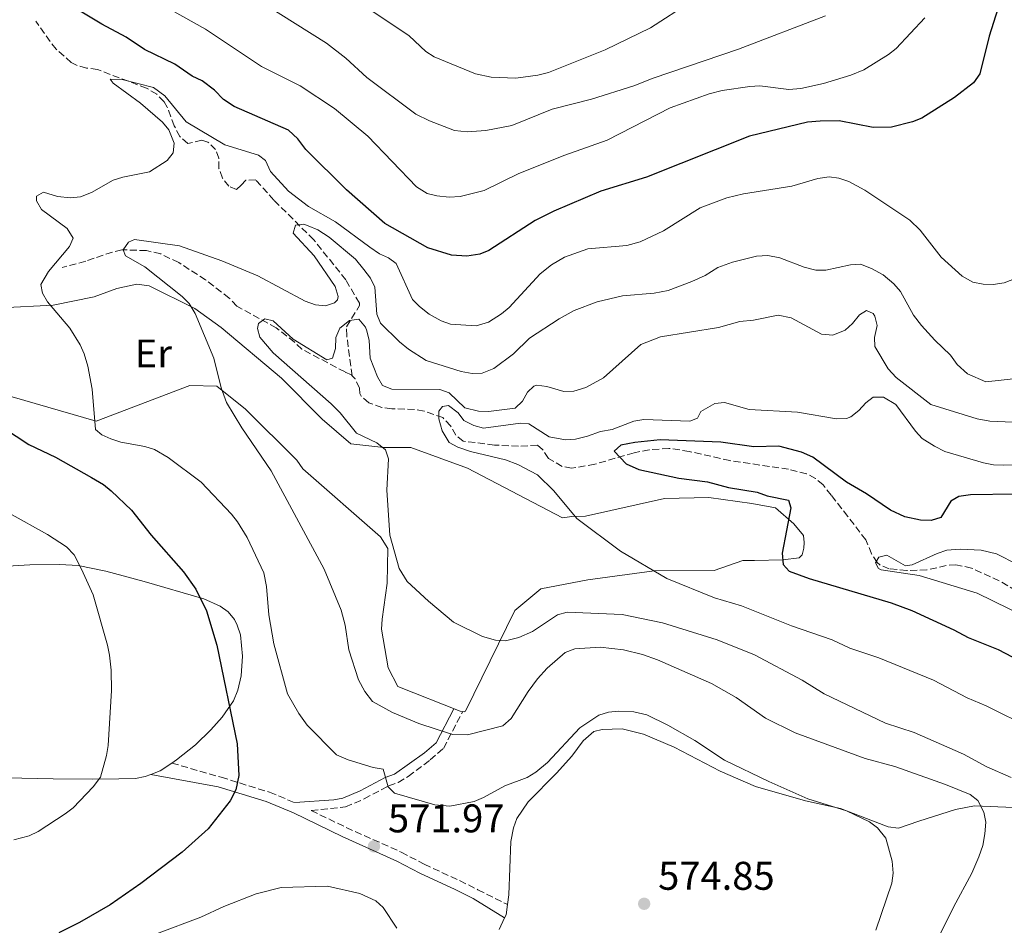
# Model space of a CAD drawing. Units: metres. Extents: x 638057 to 641513, y 4734440 to 4736822.
# Drawn here: x 639553 to 639800, y 4735914 to 4736140 of the extents above; entities that cross this region are included whole.
import ezdxf
from ezdxf.enums import TextEntityAlignment as Align

# ---------------------------------------------------------------- set-up
doc = ezdxf.new("R2010")
doc.units = ezdxf.units.M
doc.header["$MEASUREMENT"] = 0
doc.linetypes.add('DGN Style 3', pattern=[2.435890702152634, 1.739921930109024, -0.6959687720436097])
for name, color, linetype, lineweight in [('Barranco lineal', 142, 'DGN Style 3', 13), ('Camino', 7, 'DGN Style 3', 0), ('Cota de punto acotado terreno', 7, 'Continuous', 0), ('Curva de nivel directora', 30, 'Continuous', 30), ('Curva de nivel intermedia', 30, 'Continuous', 0), ('Etiqueta de uso rústico', 92, 'Continuous', 0), ('Línea de cambio de uso (parcela vista)', 92, 'Continuous', 0), ('Margen derecho', 7, 'Continuous', 0), ('Punto acotado terreno (símbolo)', 7, 'Continuous', 0)]:
    doc.layers.add(name, color=color, linetype=linetype, lineweight=lineweight)
doc.styles.add('Style-Arial', font='arial.ttf')

# ---------------------------------------------------------------- blocks, each defined once
blk = doc.blocks.new('5PATER')
at = {"layer": 'Punto acotado terreno (símbolo)', "linetype": 'Continuous', "lineweight": 0}
h = blk.add_hatch(color=51, dxfattribs=at)
edge = h.paths.add_edge_path()
edge.add_ellipse((0, 0), major_axis=(-0.1095731443231308, -0.1110710700762829), ratio=0.9994222409660317, start_angle=0, end_angle=360)

msp = doc.modelspace()

# ---------------------------------------------------------------- linework, layer by layer
at = {"layer": 'Barranco lineal', "color": 142, "linetype": 'DGN Style 3', "lineweight": 13}
for points in [[(639636.6799999997, 4736051.140000001, 557.5200000000041), (639635.3200000003, 4736061.189999999, 558.8800000000047), (639635.29, 4736063.380000001, 559.2899999999936), (639638.5199999996, 4736068.74, 560.75), (639638.5099999999, 4736069.32, 560.8999999999943), (639635.0999999996, 4736075.130000001, 562.5200000000041), (639627.0599999997, 4736085.180000001, 564.3600000000006), (639617.0899999999, 4736095.100000001, 565.8999999999943), (639612.5599999997, 4736100.15, 566.4900000000052), (639610.0300000003, 4736100.060000001, 566.7400000000052), (639608.9000000004, 4736098.810000001, 567.0800000000017), (639607.7100000001, 4736097.74, 566.929999999993), (639605.7999999998, 4736098.600000001, 567.3500000000058), (639604.2000000002, 4736100.619999999, 567.6600000000036), (639603.3200000003, 4736103.029999999, 567.779999999999), (639603.29, 4736105.57, 567.8399999999965), (639602.5, 4736107.75, 567.9600000000064), (639600.5899999999, 4736109.65, 568.3699999999953), (639599.0700000003, 4736110.100000001, 568.5500000000029), (639595.5499999998, 4736109.300000001, 568.5500000000029), (639593.5499999998, 4736110.99, 568.8300000000017), (639592.1699999999, 4736113.680000001, 569.2899999999936), (639590.3899999997, 4736118.350000001, 569.6499999999943), (639589.5899999999, 4736119.74, 569.7299999999959), (639587.8200000003, 4736121.59, 569.7899999999936), (639585.2400000002, 4736123.130000001, 569.8699999999953), (639572.9699999997, 4736127.76, 570.4600000000064), (639570.1799999997, 4736128.16, 570.4600000000064), (639567.8200000003, 4736128.789999999, 571.0599999999977), (639566.3899999997, 4736129.529999999, 571.4900000000052), (639562.6100000005, 4736132.869999999, 571.7400000000052), (639561.0700000003, 4736134.800000001, 572.0599999999977), (639557.4900000002, 4736139.930000001, 573.5500000000029)], [(639636.6799999997, 4736051.140000001, 557.5200000000041), (639636.4800000006, 4736051.359999999, 557.5399999999936), (639634.8899999997, 4736052.09, 558.2700000000041), (639624.0999999996, 4736057.789999999, 559.4499999999971), (639622.2699999996, 4736059.57, 560.1900000000023), (639617.6900000004, 4736063.109999999, 560.4799999999959), (639607.8200000003, 4736068.600000001, 561.9499999999971), (639605.9000000004, 4736070.600000001, 561.9499999999971), (639599.9900000002, 4736075.130000001, 562.6100000000006), (639593.2800000003, 4736079.460000001, 563.1600000000036), (639588.7699999996, 4736081.65, 563.4900000000052), (639585.2300000006, 4736082.470000001, 563.7200000000012), (639579.0499999998, 4736082.680000001, 563.8600000000006), (639576.6799999997, 4736082.119999999, 564.3899999999994), (639569.9900000002, 4736079.82, 566.9499999999971), (639564.1399999997, 4736078.220000001, 568.2700000000041)], [(639809.0899999999, 4735993.58, 541.9499999999971), (639798.5999999996, 4735999.810000001, 543.570000000007), (639791.6699999999, 4736003, 543.5099999999948), (639787.7599999999, 4736003.859999999, 543.570000000007), (639785.3399999999, 4736003.66, 543.8600000000006), (639780.4800000006, 4736002.539999999, 544.4499999999971), (639775.4800000006, 4736002.41, 544.5599999999977), (639771.0700000003, 4736002.83, 544.6600000000036), (639768.7400000002, 4736003.810000001, 544.7200000000012), (639768.0300000003, 4736004.369999999, 544.75), (639766.6699999999, 4736006.539999999, 544.8699999999953), (639765.2300000006, 4736010.050000001, 545.1900000000023), (639760.7000000002, 4736015.930000001, 546.3300000000017), (639756.5700000003, 4736021.27, 546.679999999993), (639754.54, 4736023.810000001, 546.8000000000029), (639752.6500000004, 4736025.470000001, 546.9499999999971), (639750.3799999999, 4736026.609999999, 547.1100000000006), (639745.8899999997, 4736027.74, 547.3899999999994), (639731.2000000002, 4736029.91, 548.3999999999943), (639721.04, 4736032.210000001, 548.75), (639715.9500000002, 4736032.960000001, 549.1300000000047), (639711.0099999999, 4736032.630000001, 550.0599999999977), (639707.2000000002, 4736031.859999999, 550.6300000000047), (639697.4199999999, 4736029, 551.1300000000047), (639691.5999999996, 4736028, 551.2200000000012), (639689.2400000002, 4736028.449999999, 551.5500000000029), (639685.8200000003, 4736030.470000001, 552.25), (639684.3099999997, 4736032.680000001, 552.2299999999959), (639683.0700000003, 4736033.74, 552.25), (639678.3200000003, 4736033.51, 553.4100000000036), (639672.2999999998, 4736033.789999999, 553.279999999999), (639664.4600000001, 4736034.789999999, 554.75), (639662.6299999999, 4736036.24, 554.9400000000023), (639661.3200000003, 4736038.609999999, 555.1100000000006), (639659.3899999997, 4736040.66, 555.3300000000017), (639654.6600000003, 4736042.32, 555.8099999999977), (639652.2800000003, 4736042.730000001, 556.070000000007), (639646.5599999997, 4736042.869999999, 556.9499999999971), (639644.1200000001, 4736043.230000001, 557.279999999999), (639640.8099999997, 4736044.359999999, 557.5399999999936), (639638.9600000001, 4736046.050000001, 557.4100000000036), (639638.5899999999, 4736046.730000001, 557.3899999999994), (639638.4900000002, 4736048.08, 557.3899999999994), (639637.4000000004, 4736050.4, 557.4600000000064), (639636.6799999997, 4736051.140000001, 557.5200000000041)]]:
    msp.add_polyline3d(points, dxfattribs=at)
at = {"layer": 'Camino', "color": 7, "linetype": 'DGN Style 3', "lineweight": 0}
for points in [[(639626.4200000013, 4735942.350000001, 572.9799999999959), (639634.9799999997, 4735943.250000002, 572.75), (639639.6799999981, 4735945.230000001, 571.8600000000008), (639645.8200000004, 4735948.550000001, 570.0200000000041), (639648.1900000019, 4735949.350000001, 569.6699999999983), (639650.7100000011, 4735950.880000004, 569.2700000000042), (639656.2099999995, 4735955.010000001, 568.029999999999), (639659.5199999998, 4735957.880000001, 566.8899999999995), (639664.3299999977, 4735967.080000001, 563.6100000000006)], [(639591.5599999991, 4735954.220000002, 577.4100000000036), (639603.8599999994, 4735950.660000001, 575.2700000000041), (639616.0199999987, 4735946.920000002, 573.8699999999953), (639622.2999999997, 4735944.300000002, 572.9799999999959)], [(639626.4200000013, 4735942.350000001, 572.9799999999959), (639635.2100000001, 4735938.060000001, 572.1600000000036), (639648.9699999975, 4735931.920000002, 571.7899999999938), (639654.7199999987, 4735928.87, 571.8899999999994), (639663.57, 4735924.800000003, 572.479999999996), (639668.1099999996, 4735922.520000001, 572.5), (639675.5100000004, 4735918.83, 573.5500000000029)]]:
    msp.add_polyline3d(points, dxfattribs=at)
at = {"layer": 'Curva de nivel directora', "color": 30, "linetype": 'Continuous', "lineweight": 30, "flags": 128}
for points, elevation in [([(639799.3399999995, 4736146.51), (639796.0499999991, 4736136.17), (639793.709999999, 4736126.710000001), (639792.1899999991, 4736124.439999999), (639787.4300000003, 4736120.750000002), (639779.2299999995, 4736115.62), (639776.9099999993, 4736114.700000001), (639771.6199999986, 4736113.350000001), (639767.0099999997, 4736113.25), (639758.5499999997, 4736114.940000001), (639753.8199999998, 4736114.870000001), (639750.6300000002, 4736114.590000002), (639736.0700000003, 4736111.130000002), (639710.3099999998, 4736100.850000001), (639698.8900000004, 4736097.310000001), (639687.0999999997, 4736092.330000001), (639682.4599999995, 4736090), (639670.8999999991, 4736082.500000001), (639668.5900000002, 4736081.560000002), (639665.3899999994, 4736081.100000001), (639661.5699999996, 4736081.340000001), (639655.6199999994, 4736083.150000001), (639644.8499999981, 4736089.28), (639635.2300000001, 4736097.7), (639625.1200000005, 4736107.800000001), (639623.0599999997, 4736110.430000001), (639620.7799999998, 4736112.62), (639607.1499999996, 4736118.51), (639604.4699999995, 4736120.28), (639602.2099999997, 4736122.66), (639599.1599999988, 4736124.960000001), (639596.6699999988, 4736126.17), (639592.2599999988, 4736129.130000002), (639584.7399999996, 4736132.800000002), (639580.1399999997, 4736135.880000002), (639573.9900000006, 4736139.16), (639558.5900000002, 4736148.470000003)], 575.0000000000001), ([(639546.1600000004, 4736040.189999999), (639555.7800000006, 4736033.930000001), (639562.399999999, 4736030.730000002), (639571.4800000006, 4736025.689999999), (639574.4699999989, 4736023.920000002), (639576.4000000001, 4736022.33), (639581.4299999992, 4736017.5), (639586.4000000004, 4736011.25), (639594.4600000004, 4736002.100000001), (639597.5400000005, 4735997.710000002), (639600.2199999982, 4735992.350000001), (639602.7699999987, 4735983.730000001), (639607.8699999994, 4735958.980000001), (639608.2899999995, 4735951.09), (639607.5399999984, 4735947.529999999), (639606.1399999993, 4735944.77), (639600.6499999998, 4735937.730000001), (639594.0999999985, 4735931.900000001)], 575.0000000000001), ([(639802.5099999988, 4736021.470000002), (639791.409999999, 4736021.359999999), (639788.4899999998, 4736020.939999999), (639786.5000000005, 4736019.770000001), (639783.9399999991, 4736015.66), (639781.5400000006, 4736014.940000001), (639778.8600000006, 4736014.980000001), (639774.9299999991, 4736015.850000001), (639771.4199999997, 4736017.52), (639765.4099999993, 4736021.59), (639760.4000000004, 4736024.490000002), (639751.9299999989, 4736030.779999999), (639749.1100000005, 4736032.000000002), (639743.4699999989, 4736033.539999999), (639737.2100000002, 4736033.380000001), (639728.9299999989, 4736034.560000001), (639713.7699999999, 4736035.07), (639707.3799999995, 4736034.460000004), (639703.8999999993, 4736033.810000002), (639702.2499999999, 4736032.240000002)], 550.0000000000001), ([(639702.2499999999, 4736032.240000002), (639705.2099999991, 4736029.070000002), (639708.3799999988, 4736027.710000002), (639718.399999999, 4736025.53), (639725.6299999999, 4736024.59), (639730.8199999998, 4736023.180000001), (639737.9799999992, 4736021.99), (639740.4899999994, 4736021.070000002), (639745.8600000005, 4736020.01), (639746.4599999995, 4736018.050000002), (639744.24, 4736006.730000001), (639744.5300000005, 4736003.880000001), (639746.0399999992, 4736002.250000001), (639751.0599999995, 4736000.440000001), (639771.519999998, 4735994.320000002), (639776.6999999993, 4735992.380000001), (639787.2299999992, 4735987.580000003), (639790.7800000008, 4735985.660000003), (639798.3200000002, 4735982.61), (639824.5700000002, 4735968.9)], 550.0000000000001), ([(639594.0999999985, 4735931.900000001), (639583.7899999997, 4735924.029999999), (639576.1499999998, 4735918.710000002), (639568.4699999997, 4735914.270000001), (639563.2399999994, 4735911.710000001)], 575.0000000000001)]:
    msp.add_lwpolyline(points, dxfattribs=dict(at, elevation=elevation))
at = {"layer": 'Curva de nivel intermedia', "color": 30, "linetype": 'Continuous', "lineweight": 0, "flags": 128}
for points, elevation in [([(639755.1000000006, 4736141.21), (639733.3800000015, 4736132.909999999), (639711.9700000006, 4736125.600000001), (639707.1500000015, 4736123.7), (639696.5999999993, 4736120.380000001), (639686.74, 4736117.910000001), (639676.6600000014, 4736113.8), (639670.1000000011, 4736112.509999998), (639665.4499999997, 4736112.17), (639662.3000000004, 4736112.49), (639656.0599999998, 4736114.92), (639652.6100000008, 4736116.63), (639640.3100000008, 4736125.81), (639635.0600000003, 4736130.66), (639630.2600000014, 4736134.369999998), (639602.4700000013, 4736151.949999998)], 585), ([(639779.9600000003, 4736140.699999998), (639772.800000001, 4736133.09), (639770.8499999997, 4736131.529999999), (639764.7300000021, 4736127.75), (639761.4700000009, 4736126.359999999), (639754.5900000011, 4736124.279999998), (639748.9299999992, 4736123.05), (639745.9100000019, 4736122.810000001), (639738.7200000013, 4736123.689999999), (639736.2200000001, 4736123.559999999), (639729.2400000019, 4736122.52), (639726.0099999999, 4736121.699999999), (639716.2900000013, 4736118.179999999), (639700.4999999997, 4736110.13), (639689.9200000005, 4736106.38), (639678.3900000014, 4736101.76), (639669.6699999998, 4736097.550000001), (639663.6600000015, 4736096.029999998), (639660.9100000003, 4736095.880000001), (639657.8900000004, 4736096.180000001), (639655.4699999997, 4736096.8), (639652.7800000008, 4736098.440000001), (639640.5900000001, 4736111.109999999), (639632.2800000019, 4736118.039999999), (639623.6699999997, 4736123.7), (639613.9700000013, 4736128.579999999), (639600.0100000004, 4736137.859999999), (639588.6500000012, 4736144.199999998)], 580.0000000000001), ([(639721.4099999998, 4736144.720000001), (639711.3200000002, 4736138.249999999), (639700.0100000001, 4736132.699999998), (639685.8200000012, 4736127.07), (639683.1600000013, 4736126.369999998), (639677.6400000004, 4736125.67), (639671.4700000014, 4736125.869999998), (639667.5300000008, 4736126.710000001), (639657.2199999999, 4736130.939999999), (639655.1400000011, 4736132.31), (639650.900000001, 4736136.21), (639641.8399999995, 4736142.319999999)], 590.0000000000001), ([(639589.8200000002, 4736121.21), (639586.9400000012, 4736123.310000001), (639579.1600000006, 4736125.289999999), (639576.140000001, 4736125.350000001), (639576.8700000017, 4736124.38), (639583.6900000013, 4736119.41), (639589.1800000009, 4736114.58), (639590.7700000001, 4736112.689999999), (639592.1000000001, 4736109.320000002), (639591.9200000013, 4736106.980000001), (639590.4100000003, 4736105.039999999), (639586.0000000002, 4736102.180000001), (639579.25, 4736100.850000001), (639576.8800000007, 4736100.069999999), (639571.4200000003, 4736097.029999999), (639568.6599999998, 4736095.900000001), (639566.1600000008, 4736095.7), (639562.9700000011, 4736095.999999999), (639559.4200000018, 4736097.109999998), (639557.6700000016, 4736096.07), (639557.6900000017, 4736094.96), (639558.9700000002, 4736092.789999999), (639565.3400000005, 4736087.970000001), (639566.8800000005, 4736085.560000001), (639565.9599999996, 4736083.46), (639560.7200000003, 4736077.279999999), (639558.7700000014, 4736074.000000001), (639559.2000000004, 4736071.849999998), (639560.4400000009, 4736069.680000001), (639566.010000001, 4736063.079999999), (639568.5999999995, 4736058.92), (639569.5700000017, 4736056.62), (639570.5300000005, 4736053.52), (639571.6300000002, 4736047.779999999), (639572.4600000017, 4736037.699999999), (639574.0199999998, 4736036.4), (639576.2700000005, 4736035.320000002), (639578.7900000019, 4736034.489999999), (639584.8200000002, 4736033.4), (639587.2200000007, 4736032.659999998), (639590.6699999997, 4736030.71), (639598.8500000003, 4736024.55), (639606.440000001, 4736016.529999999), (639607.9699999999, 4736014.55), (639610.4199999997, 4736010.630000001), (639614.53, 4736001.849999999), (639615.2200000008, 4735998.439999998), (639615.7800000019, 4735991.33), (639617.0700000015, 4735984.07), (639620.5200000004, 4735971.539999997), (639623.3500000001, 4735966.600000001), (639625.4500000011, 4735963.71), (639632.7900000016, 4735956.31), (639635.6400000014, 4735955.029999998), (639641.9400000002, 4735953.07), (639644.4200000013, 4735952.699999999), (639645.6500000005, 4735948.289999999), (639647.2500000009, 4735946.649999999), (639657.3600000006, 4735943.759999999), (639661.1200000002, 4735943.439999999), (639667.1799999998, 4735944.619999999), (639669.4999999999, 4735945.55), (639674.8600000021, 4735948.5), (639680.5000000015, 4735950.63), (639682.6500000019, 4735951.899999999), (639685.5300000006, 4735954.380000001), (639693.6800000002, 4735963.050000001), (639698.3600000006, 4735966.199999998), (639700.8400000016, 4735966.980000001), (639703.4299999999, 4735967.230000001), (639707.1600000005, 4735967), (639710.4500000007, 4735966.249999999), (639715.6299999995, 4735963.689999999), (639722.4600000003, 4735959.83), (639729.8400000008, 4735954.970000001), (639740.9100000017, 4735949.590000001), (639750.7199999997, 4735945.279999998), (639760.3900000014, 4735942.220000001), (639766.1400000001, 4735939.51), (639768.1299999995, 4735938.01), (639770.2500000007, 4735935.380000002), (639771.7800000019, 4735929.63), (639772.020000001, 4735926.619999999), (639771.6900000002, 4735924.13), (639767.7200000006, 4735912.359999999)], 570.0000000000001), ([(639803.9500000007, 4736075.999999999), (639799.7999999998, 4736074.430000001), (639797.0900000008, 4736073.949999999), (639794.5899999996, 4736074.039999999), (639791.9600000011, 4736074.550000001), (639789.2899999999, 4736076.06), (639784.0599999997, 4736080.84), (639778.7900000013, 4736087.619999999), (639776.2300000021, 4736090.050000002), (639765.0000000002, 4736097.59), (639760.9600000012, 4736099.75), (639758.4800000002, 4736100.600000001), (639756.0000000015, 4736100.939999999), (639753.240000001, 4736100.499999999), (639746.7300000021, 4736098.59), (639734.5700000006, 4736096.699999999), (639730.4000000019, 4736095.680000001), (639723.75, 4736093.17), (639714.5600000012, 4736087.439999999), (639708.7600000009, 4736084.630000001), (639705.4400000017, 4736083.769999999), (639695.6800000007, 4736082.930000001), (639689.82, 4736080.789999999), (639686.530000002, 4736078.92), (639683.7200000001, 4736076.619999998), (639675.9700000008, 4736068.249999999), (639674.0700000009, 4736066.630000001), (639670.7500000016, 4736064.529999998), (639667.6800000004, 4736063.619999998), (639661.29, 4736064.039999999), (639658.9400000009, 4736064.880000001), (639655.9800000016, 4736066.58), (639653.5099999994, 4736068.449999998), (639651.7700000005, 4736070.25), (639647.7000000002, 4736079.210000001), (639645.7900000013, 4736080.659999999), (639643.5100000014, 4736081.689999999), (639641.0599999995, 4736083.33), (639632.5099999999, 4736089.709999999), (639625.780000002, 4736093.55), (639620.7500000006, 4736097.350000001), (639616.24, 4736102.249999999), (639614.9600000015, 4736105), (639613.2699999994, 4736106.359999999), (639604.8400000005, 4736108.939999999), (639595.0999999996, 4736114.679999999), (639589.8200000002, 4736121.21)], 570.0000000000001), ([(639761.3900000004, 4736078.949999999), (639755.2400000015, 4736077.559999999), (639752.7400000002, 4736077.55), (639749.8200000012, 4736078.33), (639743.7200000014, 4736080.659999999), (639740.6600000013, 4736081.210000001), (639737.8800000009, 4736081.050000001), (639731.8200000012, 4736079.58), (639728.2000000002, 4736078.220000001), (639725.0100000006, 4736076.24), (639721.6700000013, 4736074.710000002), (639715.7600000014, 4736072.449999999), (639712.240000001, 4736071.83), (639704.2999999995, 4736071.130000001), (639698.0000000007, 4736069.680000001), (639692.1900000015, 4736067.460000001), (639688.4499999997, 4736065.38), (639681.0300000012, 4736060.55), (639677.0200000014, 4736056.600000001), (639672.1399999997, 4736052.980000001), (639669.1700000013, 4736051.820000002), (639666.6700000003, 4736051.74), (639663.940000001, 4736052.25), (639655.1800000013, 4736054.99), (639650.7600000001, 4736057.76), (639648.5000000005, 4736059.630000001), (639643.7999999998, 4736064.279999999), (639642.860000001, 4736066.600000001), (639642.3600000005, 4736073.350000001), (639641.2200000006, 4736075.579999999), (639639.610000001, 4736077.749999999), (639637.4699999997, 4736080.310000001), (639630.9600000009, 4736085.840000001), (639628.0900000009, 4736087.630000001), (639625.6400000012, 4736088.71), (639624.5900000007, 4736089.07), (639622.5000000007, 4736088.86), (639621.8800000016, 4736086.810000001), (639627.1600000011, 4736081.16), (639632.4600000007, 4736073.5), (639633.2000000007, 4736071.019999999), (639633.0100000006, 4736070.119999998), (639632.2800000019, 4736069.369999999), (639630.0100000009, 4736068.619999998), (639627.520000001, 4736068.869999998), (639624.9200000014, 4736069.83), (639613.0599999994, 4736076.119999999), (639604.0400000004, 4736079.929999998), (639593.5000000015, 4736083.659999999), (639582.2400000007, 4736085.279999999), (639580.6800000005, 4736084.58), (639579.3600000017, 4736082.65), (639579.9699999997, 4736081.180000001), (639584.7599999999, 4736078.38), (639594.1600000008, 4736070.980000001), (639595.9199999999, 4736069.199999999), (639597.4000000019, 4736066.75), (639602.0900000012, 4736055.59), (639603.8700000006, 4736048.15), (639605.2000000004, 4736044.470000001), (639609.0300000015, 4736038.15), (639616.4299999999, 4736027.34), (639629.6700000013, 4736002.73), (639633.9100000013, 4735992.499999999), (639634.8900000004, 4735988.689999999), (639635.8100000012, 4735982.51), (639638.2300000021, 4735975.08), (639639.8200000012, 4735972.15), (639641.8000000016, 4735969.649999999), (639646.7800000015, 4735966.83), (639653.3200000017, 4735964.13), (639661.820000002, 4735961.380000001), (639665.5300000003, 4735961.300000001), (639674.3700000005, 4735963.509999999), (639676.4700000014, 4735965.38), (639680.6800000003, 4735972.119999999), (639683.0700000019, 4735975.269999999), (639685.4300000002, 4735978), (639689.9899999998, 4735981.92), (639692.3600000013, 4735982.77), (639698.7000000003, 4735983.23), (639704.5300000019, 4735982.56), (639709.3399999997, 4735981.399999999), (639713.0900000005, 4735980.069999999), (639726.62, 4735974.109999998), (639732.7700000012, 4735970.63), (639740.1000000003, 4735965.480000001), (639747.53, 4735961.779999999), (639765.0600000008, 4735955.33), (639772.4600000012, 4735953.320000002), (639785.1300000005, 4735948.88), (639791.2999999993, 4735946.350000001), (639793.2599999997, 4735944.81), (639794.7200000016, 4735941.939999999), (639795.230000001, 4735939.439999999), (639795.020000001, 4735936.52), (639794.4700000011, 4735933.59), (639793.49, 4735930.779999999), (639791.7000000017, 4735926.630000001), (639787.1500000008, 4735918.180000001), (639780.3800000006, 4735904.429999999)], 565.0000000000001), ([(639808.2199999997, 4736051.079999999), (639795.2600000001, 4736049.609999998), (639790.630000001, 4736051.630000001), (639788.0499999995, 4736054), (639786.390000001, 4736056.31), (639782.4700000006, 4736060.02), (639779.1800000002, 4736063.720000001), (639777.1300000006, 4736066.339999998), (639773.8600000006, 4736072.239999999), (639772.2500000012, 4736074.15), (639769.5700000012, 4736076.369999997), (639766.650000002, 4736078.02), (639763.8500000014, 4736079.09), (639761.3900000004, 4736078.949999999)], 565.0000000000001), ([(639801.9900000002, 4736039.57), (639796.2500000005, 4736039.749999999), (639793.0899999997, 4736040.380000001), (639781.44, 4736043.989999998), (639772.8200000012, 4736050.67), (639770.8400000008, 4736052.920000001), (639767.4800000013, 4736058.48), (639767.3499999995, 4736060.699999999), (639768.010000001, 4736063.699999998), (639767.5000000015, 4736066.079999999), (639767.040000001, 4736066.699999998), (639765.3600000001, 4736067.480000001), (639763.6200000012, 4736066.37), (639761.870000001, 4736064.189999999), (639760.0200000004, 4736062.529999999), (639756.92, 4736061.329999999), (639754.1399999995, 4736061.56), (639746.5600000002, 4736065.65), (639743.2600000009, 4736066.329999999), (639737.0899999996, 4736065.08), (639733.700000001, 4736064.720000001), (639728.3600000012, 4736063.220000001), (639713.8400000016, 4736060.92), (639708.9000000017, 4736058.989999999), (639699.570000002, 4736050.609999999), (639695.1300000007, 4736048.189999999), (639692.130000001, 4736047.279999999), (639689.620000001, 4736047.199999998), (639685.3800000009, 4736048.439999999), (639682.8700000008, 4736048.759999999), (639682.1700000011, 4736048.570000002), (639680.5599999997, 4736047), (639679.3000000013, 4736044.76), (639677.4300000003, 4736043.03), (639670.7699999996, 4736042.189999999), (639668.2800000017, 4736042.27), (639664.9000000021, 4736043.130000001), (639660.9500000003, 4736046.84), (639658.5900000001, 4736047.689999998), (639646.5900000016, 4736047.76), (639644.2900000016, 4736048.740000002), (639643.0300000008, 4736050.84), (639641.1900000013, 4736055.550000002)], 560), ([(639641.1900000013, 4736055.550000002), (639640.940000001, 4736059.999999999), (639640.38, 4736062.42), (639640.0200000001, 4736063.320000002), (639638.3600000016, 4736065.33), (639635.9900000001, 4736064.98), (639633.5500000014, 4736063.029999998), (639632.5999999993, 4736060.719999999), (639632.4900000021, 4736057.99), (639631.7800000012, 4736055.59), (639630.3200000017, 4736055.109999998), (639621.8700000005, 4736060.300000001), (639616.9300000007, 4736064.859999998), (639614.7900000017, 4736065.410000001), (639613.2400000005, 4736064.249999999), (639612.9499999998, 4736062.979999999), (639613.6000000003, 4736060.8), (639616.8800000015, 4736056.869999998), (639631.4500000004, 4736044.119999998), (639633.6699999999, 4736041.899999999), (639637.7900000017, 4736036.789999999), (639642.8200000008, 4736034.369999998), (639644.9900000012, 4736032.619999998), (639645.730000001, 4736030.350000001), (639645.3399999999, 4736022.470000001), (639646.0700000008, 4736011.259999999), (639648.400000002, 4736002.92), (639650.4500000017, 4735999.63), (639655.7400000001, 4735994.699999998), (639662.020000001, 4735989.460000002), (639669.3200000012, 4735985.850000001), (639672.550000001, 4735984.939999999), (639675.060000001, 4735984.819999999), (639678.3400000001, 4735985.669999998), (639681.78, 4735987.159999999), (639688.0899999999, 4735991.300000001), (639690.5100000006, 4735991.970000001), (639704.2400000015, 4735991.429999999), (639714.36, 4735989.34), (639728.0300000004, 4735985.060000001), (639737.3800000001, 4735981.319999998), (639749.3200000004, 4735974.939999999), (639754.8100000002, 4735971.56), (639770.1600000013, 4735964.199999999), (639777.3200000006, 4735961.849999998), (639789.6699999999, 4735956.439999999), (639795.4700000002, 4735953.279999998), (639801.5600000012, 4735950.580000001)], 560), ([(639805.6300000015, 4736028.959999999), (639799.7100000004, 4736028.800000001), (639797.1199999999, 4736028.859999998), (639794.67, 4736029.38), (639784.9900000017, 4736032.199999998), (639782.4300000002, 4736033.510000001), (639779.3400000011, 4736035.449999998), (639777.6300000013, 4736037.279999998), (639772.7300000017, 4736043.949999998), (639769.6400000005, 4736045.779999999), (639767.0499999999, 4736045.769999998), (639765.2500000006, 4736044.38), (639763.5000000005, 4736042.439999999), (639761.5, 4736040.899999999), (639760.4100000014, 4736040.449999998), (639757.9100000003, 4736040.369999998), (639748.1400000004, 4736042.009999999), (639735.99, 4736042.67), (639729.880000001, 4736044.470000001), (639727.4, 4736044.21), (639723.9300000012, 4736042.240000002), (639723.0599999994, 4736040.529999998), (639721.1900000006, 4736039.789999999), (639709.6200000015, 4736040.199999998), (639707.1600000005, 4736039.76), (639701.7300000011, 4736037.659999999), (639698.7800000008, 4736037.220000001), (639695.5900000011, 4736036.019999999), (639692.5700000015, 4736035.300000001), (639690.0700000003, 4736035.100000001), (639685.9700000009, 4736035.899999999), (639680.8900000004, 4736039.149999999), (639678.8200000006, 4736039.3), (639669.4999999999, 4736038.01), (639667.1100000005, 4736038.73), (639664.6300000016, 4736039.95), (639663.1699999999, 4736041.880000001), (639660.8000000005, 4736043.699999998), (639659.2900000019, 4736043.49), (639658.3200000017, 4736042.279999999), (639658.3900000011, 4736040.33), (639659.2100000014, 4736037.38), (639660.9500000003, 4736034.449999999), (639663.150000002, 4736033.269999999), (639666.2900000003, 4736032.189999999), (639675.07, 4736030.109999998), (639678.120000001, 4736028.929999998), (639683.0600000008, 4736026.38), (639687.16, 4736022.350000001), (639692.8700000009, 4736015.439999999)], 555.0000000000001), ([(639550.8400000008, 4736016.76), (639560.4200000009, 4736011.409999999), (639565.2100000009, 4736008.310000001), (639567.0999999996, 4736006.359999999), (639568.9300000002, 4736002.759999999), (639571.8899999995, 4735996.33), (639575.4800000016, 4735983.679999999), (639575.9199999997, 4735981.220000001), (639576.38, 4735977.460000001), (639576.4300000014, 4735972.4), (639575.6100000012, 4735958.609999999), (639575.1900000009, 4735956.130000001), (639573.6799999999, 4735950.679999999), (639571.9000000008, 4735948.289999999), (639566.8200000002, 4735943.01), (639564.850000001, 4735941.470000001), (639558.0899999996, 4735937.069999999), (639555.8400000011, 4735936.01), (639551.9900000021, 4735935.029999998)], 580.0000000000001), ([(639692.8700000009, 4736015.439999999), (639703.7899999998, 4736007.220000001), (639715.4500000008, 4736000.4), (639727.3600000021, 4735995.539999999), (639734.1100000001, 4735993.579999999), (639746.6100000015, 4735988.55), (639756.7500000002, 4735985.039999999), (639761.2400000007, 4735982.939999999), (639768.4300000012, 4735980.529999999), (639782.1200000017, 4735974.92), (639790.5700000008, 4735970.500000001), (639795.3000000004, 4735968.5), (639806.7800000003, 4735962.850000001)], 555.0000000000001), ([(639817.4100000008, 4735984.779999999), (639793.0600000008, 4735996.750000001), (639778.5499999999, 4736001.179999999), (639769.0100000001, 4736002.529999998), (639768.3900000011, 4736002.939999999), (639767.5999999997, 4736004.34), (639768.4400000002, 4736005.74), (639770.4600000008, 4736006.21), (639775.1300000001, 4736003.539999999), (639776.8199999998, 4736003.840000001), (639783.0700000017, 4736006.689999999), (639785.4500000001, 4736007.470000001), (639788.7900000016, 4736007.720000001), (639794.1000000001, 4736007.48), (639797.9100000011, 4736006.59), (639808.4200000009, 4736001.23)], 545), ([(639647.85, 4735912.909999999), (639644.4700000003, 4735918.07), (639642.6100000007, 4735919.730000001), (639638.5600000005, 4735921.59), (639630.5000000005, 4735923.380000001), (639618.9199999999, 4735923.079999999), (639612.6799999994, 4735921.51), (639604.5999999992, 4735918.32), (639598.8200000012, 4735915.649999999), (639587.7300000002, 4735911.489999999)], 570.0000000000001)]:
    msp.add_lwpolyline(points, dxfattribs=dict(at, elevation=elevation))
at = {"layer": 'Línea de cambio de uso (parcela vista)', "color": 92, "linetype": 'Continuous', "lineweight": 0, "extrusion": (0.07281517388296066, 0.1429334893079467, 0.9870501345355511), "elevation": 724068.3651409514, "flags": 128}
msp.add_lwpolyline([(1579870.380378515, -4451749.617259053), (1579872.123789754, -4451746.500286602), (1579873.764647394, -4451744.630103133)], dxfattribs=at)
at = {"layer": 'Línea de cambio de uso (parcela vista)', "color": 92, "linetype": 'Continuous', "lineweight": 0, "extrusion": (-0.07469942197935518, 0.04826314735224702, 0.9960374817061884), "elevation": 181358.2248264798, "flags": 128}
msp.add_lwpolyline([(-4325015.743709086, -2024704.206621496), (-4325016.635705001, -2024704.319063872), (-4325018.995656528, -2024705.443487631)], dxfattribs=at)
at = {"layer": 'Línea de cambio de uso (parcela vista)', "color": 92, "linetype": 'Continuous', "lineweight": 0}
for points in [[(639548.7300000006, 4736068.180000001, 572.4600000000064), (639561.8200000003, 4736068.850000001, 570.8999999999943), (639572.0899999999, 4736070.939999999, 570.1199999999953), (639577.79, 4736072.960000001, 569.4900000000052), (639582.7800000003, 4736074.07, 568.7899999999936), (639585.8700000001, 4736073.689999999, 568.1600000000036), (639597.3099999997, 4736068, 564.9600000000064), (639603.8700000001, 4736063.25, 564.570000000007), (639618.9500000002, 4736050.57, 563.7899999999936), (639629.1399999997, 4736040.289999999, 562.8500000000058), (639636.3200000003, 4736034.09, 561.9900000000052), (639644.5700000003, 4736033.199999999, 560.0399999999936), (639651.3399999999, 4736033.17, 560.1199999999953), (639665.5599999997, 4736027.980000001, 559.3399999999965), (639689.3300000001, 4736015.59, 555.5899999999965)], [(639689.3300000001, 4736015.59, 555.5899999999965), (639691.6799999997, 4736015.92, 555.1199999999953), (639695.0599999997, 4736015.980000001, 554.8800000000047), (639714.8600000005, 4736020.449999999, 554.0200000000041), (639725.8899999997, 4736020.640000001, 553.3999999999943), (639736.6600000003, 4736019.210000001, 552.6199999999953), (639742.5700000003, 4736018.130000001, 551.9900000000052), (639747.2000000002, 4736014.09, 550.6600000000036), (639749.6100000005, 4736011.189999999, 550.1999999999971), (639749.79, 4736009.430000001, 550.1199999999953), (639749.6600000003, 4736007.960000001, 550.0399999999936), (639749.25, 4736006.33, 549.9600000000064), (639748.5300000003, 4736005.58, 549.9600000000064), (639744.4199999999, 4736005.07, 549.9600000000064), (639737.3499999996, 4736004.939999999, 552.3800000000047), (639734.4100000003, 4736004.890000001, 552.3800000000047), (639727.2400000002, 4736002.41, 554.4900000000052), (639712.2300000006, 4736002.300000001, 554.8800000000047), (639695.6399999997, 4736000.09, 557.6999999999971), (639683.9000000004, 4735997.83, 558.2400000000052), (639677.3700000001, 4735992.42, 558.7899999999936), (639665.0099999999, 4735967.180000001, 563.4799999999959), (639664.7199999997, 4735967.029999999, 563.4799999999959), (639663.6799999997, 4735967.16, 563.3999999999943), (639648.1200000001, 4735973.359999999, 563.6300000000047), (639645.6799999997, 4735978.029999999, 563.320000000007), (639644.04, 4735987.710000001, 562.6199999999953), (639644.1500000004, 4735990.220000001, 562.5399999999936), (639645.4600000001, 4735999.220000001, 560.9799999999959), (639645.5999999996, 4736007.9, 560.5899999999965), (639643.79, 4736010.82, 560.7400000000052), (639624.3499999996, 4736027.850000001, 562.6999999999971), (639622.8399999999, 4736030.029999999, 562.6999999999971), (639609.9600000001, 4736042.75, 564.7299999999959), (639602.7999999998, 4736048.52, 565.1999999999971), (639596.0300000003, 4736048.689999999, 566.0500000000029), (639572.6299999999, 4736039.75, 570.0399999999936), (639551.6200000001, 4736045.859999999, 573.1600000000036)], [(639534.8700000001, 4736002.550000001, 585.0200000000041), (639556.0099999999, 4736003.789999999, 581.929999999993), (639563.4900000002, 4736003.939999999, 581.2200000000012), (639568.1500000004, 4736003.65, 580.4100000000036), (639575.0700000003, 4736002.210000001, 578.6900000000023), (639584.5899999999, 4735999.66, 576.8699999999953), (639599.5899999999, 4735995.310000001, 575.1399999999994), (639603.6100000005, 4735993.480000001, 574.8699999999953), (639605.6399999997, 4735992.039999999, 574.4700000000012), (639607.1900000004, 4735990.119999999, 573.9400000000023), (639607.9000000004, 4735988.730000001, 573.6900000000023), (639608.7100000001, 4735986.289999999, 573.4100000000036), (639609.2300000006, 4735981, 573.1100000000006), (639608.8600000005, 4735976.02, 573.2700000000041), (639608.0999999996, 4735972.430000001, 573.9900000000052), (639607, 4735969.82, 574.7200000000012), (639604.1299999999, 4735965.710000001, 574.7299999999959), (639601.2800000003, 4735962.5, 575.320000000007), (639597.4600000001, 4735958.74, 576.3399999999965), (639592.7000000002, 4735954.980000001, 577.2200000000012), (639591.5599999997, 4735954.220000001, 577.4100000000036)], [(639675.5099999999, 4735918.83, 573.5399999999936), (639675.8399999999, 4735921.220000001, 573.4600000000064), (639676.3799999999, 4735934.550000001, 573.320000000007), (639677.0099999999, 4735938.029999999, 573.1100000000006), (639677.9199999999, 4735940.369999999, 572.8800000000047), (639680.7199999997, 4735944.51, 572.3000000000029), (639687.79, 4735951.66, 571.8600000000006), (639691.6299999999, 4735955.960000001, 571.3399999999965), (639694.5099999999, 4735959.77, 570.8999999999943), (639697.1799999997, 4735962.07, 570.6100000000006), (639699.2100000001, 4735962.630000001, 570.6100000000006), (639704.2000000002, 4735962.789999999, 570.8800000000047), (639709.54, 4735961.470000001, 571.1499999999943), (639717.2400000002, 4735958.16, 571.6199999999953), (639728.7400000002, 4735952.180000001, 571.6399999999994), (639737.6100000005, 4735948.33, 571.6399999999994), (639750.0899999999, 4735944.77, 571.6399999999994), (639758.8600000005, 4735942.869999999, 571.1900000000023), (639770.8200000003, 4735938.25, 570.1600000000036), (639773.4000000004, 4735937.91, 569.279999999999), (639778.4900000002, 4735939.65, 570.0200000000041), (639787.6900000004, 4735942.619999999, 567.1499999999943), (639792.3700000001, 4735943.470000001, 565.8000000000029), (639806.0899999999, 4735942.880000001, 562.6600000000036)], [(639586.3099999997, 4735951.369999999, 578.2100000000064), (639584.9100000003, 4735950.82, 578.3899999999994), (639582.4699999997, 4735950.380000001, 578.6300000000047), (639578.2999999998, 4735950.230000001, 579.3099999999977), (639571.7699999996, 4735950.199999999, 580.8999999999943), (639561.8399999999, 4735950.300000001, 582.1300000000047), (639550.0999999996, 4735950.49, 582.4499999999971)], [(639673.4299999997, 4735912.560000001, 573.6900000000023), (639674.7800000003, 4735915.430000001, 573.6499999999943)]]:
    msp.add_polyline3d(points, dxfattribs=at)
at = {"layer": 'Margen derecho', "color": 7, "linetype": 'Continuous', "lineweight": 0}
for points in [[(639622.2999999997, 4735944.300000002, 572.9799999999959), (639632.1200000009, 4735945.03, 572.9100000000037), (639634.3399999982, 4735945.430000001, 572.75), (639638.7100000003, 4735947.260000002, 571.8600000000008), (639644.9200000018, 4735950.620000001, 570.0200000000041), (639647.2399999975, 4735951.400000001, 569.6699999999983), (639654.7899999979, 4735956.760000001, 568.029999999999), (639657.7199999985, 4735959.300000003, 566.8899999999995), (639662.1499999984, 4735967.77, 563.6100000000006)], [(639586.3099999987, 4735951.369999999, 578.2100000000064), (639603.1799999998, 4735948.260000001, 575.2700000000041), (639615.1700000016, 4735944.57, 573.8699999999953), (639621.98, 4735941.730000001, 573.1100000000007), (639634.1599999995, 4735935.790000003, 572.1600000000036), (639647.8700000001, 4735929.670000001, 571.7899999999938), (639653.61, 4735926.619999999, 571.8899999999994), (639662.4899999981, 4735922.550000002, 572.479999999996), (639666.9200000005, 4735920.32, 572.5), (639674.7800000017, 4735915.430000001, 573.6499999999943)]]:
    msp.add_polyline3d(points, dxfattribs=at)

# ---------------------------------------------------------------- block references
at = {"layer": 'Punto acotado terreno (símbolo)', "color": 7, "linetype": 'Continuous', "lineweight": 0, "xscale": 10, "yscale": 10, "zscale": 10}
for p in [(639642.1299999979, 4735933.36, 571.9700000000012), (639709.7399999977, 4735918.990000002, 574.8500000000058)]:
    msp.add_blockref('5PATER', p, dxfattribs=at)

# ---------------------------------------------------------------- texts
at = {"layer": 'Cota de punto acotado terreno', "color": 7, "linetype": 'Continuous', "lineweight": 0, "style": 'Style-Arial'}
for s, p in [('571.97', (639645.6299999988, 4735936.86, 571.9700000000012)), ('574.85', (639713.2399999984, 4735922.49, 574.8500000000058))]:
    msp.add_text(s, height=7.000000000000002, dxfattribs=at).set_placement(p)
at = {"layer": 'Etiqueta de uso rústico', "color": 92, "linetype": 'Continuous', "lineweight": 0, "style": 'Style-Arial'}
msp.add_text('Er', height=7.000000000000002, dxfattribs=at).set_placement((639586.9154566083, 4736056.720010001, 568.6300000000047), align=Align.MIDDLE_CENTER)

doc.saveas('drawing.dxf')
